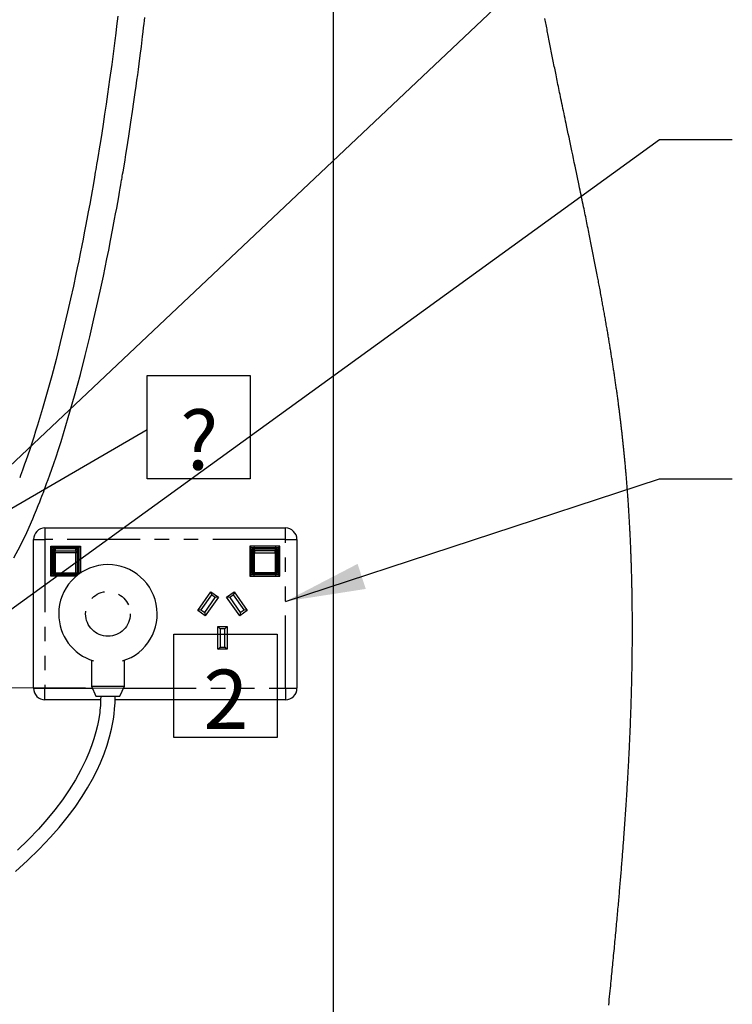
# Model space of a CAD drawing. Extents: x -40 to 594, y 0 to 417.
# Drawn here: x 201 to 263, y 101 to 187 of the extents above; entities that cross this region are included whole.
import ezdxf

# ---------------------------------------------------------------- set-up
doc = ezdxf.new("R2010")
doc.units = 0
doc.linetypes.add('PHANTOM', pattern=[12.7, 6.35, -1.27, 1.27, -1.27, 1.27, -1.27])
doc.layers.get('0').update_dxf_attribs({"linetype": 'CONTINUOUS'})
doc.styles.add('SLDTEXTSTYLE2', font='TXT', dxfattribs={"width": 0.605})
doc.dimstyles.new('SLDDIMSTYLE3', dxfattribs={"dimtxt": 0.18, "dimasz": 7, "dimexe": 0, "dimexo": 0.0625, "dimgap": 0, "dimtad": 0, "dimtih": 1, "dimtoh": 1, "dimdec": 0, "dimrnd": 1e-09, "dimzin": 0, "dimtxsty": 'STANDARD', "dimsah": 1, "dimcen": 0.09, "dimazin": 3, "dimtfac": 7, "dimtdec": 0, "dimtofl": 0, "dimtmove": 0, "dimatfit": 3, "dimtolj": 1, "dimtzin": 0})
doc.dimstyles.new('SLDDIMSTYLE4', dxfattribs={"dimtxt": 0.18, "dimasz": 2.153846, "dimexe": 0, "dimexo": 0.0625, "dimgap": 0, "dimtad": 0, "dimtih": 1, "dimtoh": 1, "dimdec": 0, "dimrnd": 1e-09, "dimzin": 0, "dimtxsty": 'STANDARD', "dimblk1": 'DOT', "dimblk2": 'DOT', "dimsah": 1, "dimcen": 0.09, "dimazin": 3, "dimtfac": 2.153846, "dimtdec": 0, "dimtofl": 0, "dimtmove": 0, "dimatfit": 3, "dimtolj": 1, "dimtzin": 0})

# ---------------------------------------------------------------- blocks, each defined once
blk = doc.blocks.new('SW_NOTE_20')
at = {"color": 0, "linetype": 'CONTINUOUS'}
for p, q in [((0, -4.3), (0, 4.718)), ((0, 4.718), (9.018, 4.718)), ((9.018, 4.718), (9.018, -4.3)), ((9.018, -4.3), (0, -4.3))]:
    blk.add_line(p, q, dxfattribs=at)
at = {"color": 0, "linetype": 'CONTINUOUS', "insert": (4.56, 1.658), "char_height": 5.172, "attachment_point": 2, "style": 'SLDTEXTSTYLE2'}
blk.add_mtext('?', dxfattribs=at)
blk = doc.blocks.new('_DOT')
at = {"color": 0, "linetype": 'BYBLOCK'}
blk.add_line((-0.5, 0), (-1, 0), dxfattribs=at)
at = {"color": 0, "linetype": 'BYBLOCK', "const_width": 0.5}
blk.add_lwpolyline([(-0.25, 0, 1), (0.25, 0, 1)], format="xyb", close=True, dxfattribs=at)
blk = doc.blocks.new('SW_NOTE_21')
at = {"color": 0, "linetype": 'CONTINUOUS'}
for p, q in [((0, -4.3), (0, 4.718)), ((0, 4.718), (9.018, 4.718)), ((9.018, 4.718), (9.018, -4.3)), ((9.018, -4.3), (0, -4.3))]:
    blk.add_line(p, q, dxfattribs=at)
at = {"color": 0, "linetype": 'CONTINUOUS', "insert": (4.536, 1.632), "char_height": 5.172, "attachment_point": 2, "style": 'SLDTEXTSTYLE2'}
blk.add_mtext('2', dxfattribs=at)

msp = doc.modelspace()

# ---------------------------------------------------------------- linework, layer by layer
msp.add_line((228.0764, 320.1119), (228.0764, 37.8612))
at = {"color": 7, "linetype": 'CONTINUOUS'}
for p, q in [((202.9034, 143.069), (223.9034, 143.069)), ((201.9034, 129.069), (201.9034, 142.069)), ((224.9034, 142.069), (224.9034, 129.069)), ((203.4034, 138.869), (203.4034, 141.469)), ((203.5034, 141.369), (203.4034, 141.469)), ((203.4034, 141.469), (206.0034, 141.469)), ((203.5034, 141.369), (203.5034, 138.969)), ((205.9034, 141.369), (203.5034, 141.369)), ((203.7034, 140.9662), (203.7034, 141.169)), ((203.8034, 141.269), (205.6034, 141.269)), ((205.7034, 141.169), (205.7034, 140.9662)), ((206.0034, 141.469), (205.9034, 141.369)), ((205.9034, 139.0676), (205.9034, 141.369)), ((206.0034, 141.469), (206.0034, 139.1369)), ((220.8034, 141.469), (220.8034, 138.869)), ((223.4034, 141.469), (220.8034, 141.469)), ((220.8034, 141.469), (220.9034, 141.369)), ((220.9034, 141.369), (223.3034, 141.369)), ((220.9034, 138.969), (220.9034, 141.369)), ((221.1034, 141.169), (221.1034, 140.9662)), ((223.0034, 141.269), (221.2034, 141.269)), ((223.1034, 140.9662), (223.1034, 141.169)), ((223.3034, 141.369), (223.4034, 141.469)), ((223.3034, 141.369), (223.3034, 138.969)), ((223.4034, 138.869), (223.4034, 141.469)), ((203.7034, 139.169), (203.7034, 140.9662)), ((205.7034, 140.9662), (205.7034, 139.169)), ((221.1034, 140.9662), (221.1034, 139.169)), ((223.1034, 139.169), (223.1034, 140.9662)), ((203.5034, 138.969), (203.4034, 138.869)), ((205.6466, 138.869), (203.4034, 138.869)), ((203.5034, 138.969), (205.7709, 138.969)), ((205.6034, 139.069), (203.8034, 139.069)), ((220.8034, 138.869), (220.9034, 138.969)), ((220.8034, 138.869), (223.4034, 138.869)), ((223.3034, 138.969), (220.9034, 138.969)), ((221.2034, 139.069), (223.0034, 139.069)), ((223.3034, 138.969), (223.4034, 138.869)), ((216.2447, 135.8597), (217.3919, 137.498)), ((217.441, 137.2195), (216.5233, 135.9089)), ((216.8509, 135.6794), (217.7687, 136.9901)), ((218.0472, 137.0392), (216.9001, 135.4009)), ((217.3919, 137.498), (218.0472, 137.0392)), ((217.3919, 137.498), (217.441, 137.2195)), ((217.7687, 136.9901), (217.441, 137.2195)), ((218.0472, 137.0392), (217.7687, 136.9901)), ((218.7595, 137.0392), (219.4149, 137.498)), ((219.0381, 136.9901), (218.7595, 137.0392)), ((219.9067, 135.4009), (218.7595, 137.0392)), ((219.3657, 137.2195), (219.0381, 136.9901)), ((219.0381, 136.9901), (219.9558, 135.6794)), ((219.4149, 137.498), (219.3657, 137.2195)), ((220.2835, 135.9089), (219.3657, 137.2195)), ((219.4149, 137.498), (220.562, 135.8597)), ((216.5233, 135.9089), (216.2447, 135.8597)), ((216.5233, 135.9089), (216.8509, 135.6794)), ((219.9558, 135.6794), (220.2835, 135.9089)), ((220.562, 135.8597), (220.2835, 135.9089)), ((216.9001, 135.4009), (216.2447, 135.8597)), ((216.8509, 135.6794), (216.9001, 135.4009)), ((220.562, 135.8597), (219.9067, 135.4009)), ((219.9558, 135.6794), (219.9067, 135.4009)), ((218.0034, 134.474), (218.8034, 134.474)), ((218.0034, 132.474), (218.0034, 134.474)), ((218.2034, 134.274), (218.0034, 134.474)), ((218.6034, 134.274), (218.2034, 134.274)), ((218.2034, 134.274), (218.2034, 132.674)), ((218.6034, 134.274), (218.8034, 134.474)), ((218.6034, 132.674), (218.6034, 134.274)), ((218.8034, 134.474), (218.8034, 132.474)), ((218.0034, 132.474), (218.2034, 132.674)), ((218.8034, 132.474), (218.0034, 132.474)), ((218.2034, 132.674), (218.6034, 132.674)), ((218.8034, 132.474), (218.6034, 132.674)), ((206.9534, 131.5209), (206.9534, 129.2674)), ((209.8534, 129.2674), (209.8534, 131.5209)), ((206.9534, 129.2674), (207.3534, 128.369)), ((206.9534, 129.2674), (209.8534, 129.2674)), ((209.4534, 128.369), (209.8534, 129.2674)), ((207.3534, 128.369), (209.4534, 128.369)), ((207.7652, 128.069), (202.9034, 128.069)), ((223.9034, 128.069), (209.0307, 128.069))]:
    msp.add_line(p, q, dxfattribs=at)
at = {"color": 8, "linetype": 'PHANTOM'}
for p, q in [((202.9034, 143.069), (202.9034, 142.069)), ((223.9034, 142.069), (223.9034, 143.069)), ((201.9034, 142.069), (202.9034, 142.069)), ((223.9034, 142.069), (202.9034, 142.069)), ((202.9034, 142.069), (202.9034, 129.069)), ((223.9034, 129.069), (223.9034, 142.069)), ((223.9034, 142.069), (224.9034, 142.069)), ((203.6034, 141.169), (203.7034, 141.169)), ((203.6034, 139.169), (203.6034, 141.169)), ((203.8034, 141.369), (203.8034, 141.269)), ((203.8034, 141.263), (203.8034, 141.269)), ((203.8034, 141.263), (203.8034, 141.0602)), ((205.6034, 141.263), (203.8034, 141.263)), ((203.8034, 141.0602), (205.6034, 141.0602)), ((203.8034, 140.9078), (203.8034, 141.0602)), ((205.6034, 141.269), (205.6034, 141.369)), ((205.6034, 141.269), (205.6034, 141.263)), ((205.6034, 141.0602), (205.6034, 141.263)), ((205.6034, 141.0602), (205.6034, 140.9078)), ((205.7034, 141.169), (205.8034, 141.169)), ((205.8034, 141.169), (205.8034, 139.169)), ((221.1034, 141.169), (221.0034, 141.169)), ((221.0034, 141.169), (221.0034, 139.169)), ((221.2034, 141.269), (221.2034, 141.369)), ((221.2034, 141.269), (221.2034, 141.263)), ((221.2034, 141.0602), (221.2034, 141.263)), ((221.2034, 141.263), (223.0034, 141.263)), ((221.2034, 141.0602), (221.2034, 140.9078)), ((223.0034, 141.0602), (221.2034, 141.0602)), ((223.0034, 141.369), (223.0034, 141.269)), ((223.0034, 141.263), (223.0034, 141.269)), ((223.0034, 141.263), (223.0034, 141.0602)), ((223.0034, 140.9078), (223.0034, 141.0602)), ((223.2034, 141.169), (223.1034, 141.169)), ((223.2034, 139.169), (223.2034, 141.169)), ((205.6034, 140.9078), (203.8034, 140.9078)), ((203.8034, 140.9078), (203.8034, 139.1545)), ((205.6034, 139.1545), (205.6034, 140.9078)), ((221.2034, 140.9078), (223.0034, 140.9078)), ((221.2034, 139.1545), (221.2034, 140.9078)), ((223.0034, 140.9078), (223.0034, 139.1545)), ((203.6034, 139.169), (203.7034, 139.169)), ((203.8034, 139.1545), (205.6034, 139.1545)), ((203.8034, 139.069), (203.8034, 139.1545)), ((203.8034, 138.969), (203.8034, 139.069)), ((205.6034, 139.1545), (205.6034, 139.069)), ((205.6034, 139.069), (205.6034, 138.969)), ((205.7034, 139.169), (205.8034, 139.169)), ((221.1034, 139.169), (221.0034, 139.169)), ((223.0034, 139.1545), (221.2034, 139.1545)), ((221.2034, 139.1545), (221.2034, 139.069)), ((221.2034, 139.069), (221.2034, 138.969)), ((223.0034, 139.069), (223.0034, 139.1545)), ((223.0034, 138.969), (223.0034, 139.069)), ((223.2034, 139.169), (223.1034, 139.169)), ((201.9034, 129.069), (202.9034, 129.069)), ((202.9034, 129.069), (207.0417, 129.069)), ((202.9034, 128.069), (202.9034, 129.069)), ((209.765, 129.069), (223.9034, 129.069)), ((223.9034, 129.069), (223.9034, 128.069)), ((223.9034, 129.069), (224.9034, 129.069))]:
    msp.add_line(p, q, dxfattribs=at)
at = {"color": 7, "linetype": 'CONTINUOUS', "flags": 128}
for points in [[(200.1974, 140.4507), (200.7673, 141.5477), (201.3119, 142.6867), (201.8325, 143.8601), (202.0026, 144.2618), (202.1687, 144.6626), (202.3175, 145.0291), (202.4462, 145.3517), (202.5549, 145.6286), (202.6441, 145.8584), (202.7138, 146.0399), (202.7642, 146.1721), (202.7965, 146.2573), (202.8311, 146.3489), (202.8758, 146.4678), (202.9289, 146.6098), (202.9875, 146.7677), (203.0515, 146.9415), (203.1828, 147.3022), (203.3318, 147.7188), (203.4984, 148.1931), (203.677, 148.7123), (203.8715, 149.2901), (204.0814, 149.9285), (204.3035, 150.6208), (204.5221, 151.3197), (204.7353, 152.0178), (204.943, 152.7141), (205.4871, 154.6148), (205.9922, 156.4842), (206.419, 158.1464), (206.8159, 159.765), (207.1842, 161.3325), (207.5249, 162.8419), (207.8393, 164.2877), (208.0047, 165.0696), (208.1624, 165.8292), (208.3131, 166.5682), (208.4682, 167.3425), (208.6323, 168.1776), (208.8049, 169.0739), (208.9854, 170.0323), (209.0736, 170.5086), (209.1633, 170.9989), (209.2546, 171.5033), (209.3398, 171.9803), (209.4135, 172.3969), (209.4748, 172.7468), (209.5254, 173.0378), (209.5655, 173.2696), (209.5951, 173.4421), (209.6115, 173.5376), (209.6292, 173.6414), (209.6537, 173.7848), (209.6847, 173.9679), (209.722, 174.1886), (209.8039, 174.6775), (209.8952, 175.2301), (209.9704, 175.6912), (210.0507, 176.1892), (210.1358, 176.724), (210.2254, 177.2958), (210.3194, 177.9048), (210.4134, 178.524), (210.5502, 179.4445), (210.6742, 180.2996), (210.7859, 181.0889), (210.8634, 181.6471), (210.9344, 182.1666), (210.9992, 182.6472), (211.0608, 183.11), (211.1266, 183.6121), (211.2197, 184.3339), (211.32, 185.1286), (211.4269, 185.9958), (211.4746, 186.3896), (211.5198, 186.7671), (211.5598, 187.1045), (211.5947, 187.4016), (211.6246, 187.6586)], [(209.2596, 187.7616), (209.2104, 187.3468), (209.1572, 186.9049), (209.0821, 186.2917), (208.9997, 185.6329), (208.9109, 184.9375), (208.8207, 184.2458), (208.7298, 183.5628), (208.5498, 182.247), (208.3684, 180.9662), (208.2385, 180.0731), (208.1085, 179.1984), (207.9789, 178.3449), (207.8551, 177.5462), (207.7393, 176.8123), (207.6387, 176.1857), (207.5457, 175.615), (207.4607, 175.1002), (207.4145, 174.8228), (207.373, 174.5759), (207.3418, 174.3907), (207.3212, 174.2692), (207.2999, 174.1435), (207.2672, 173.9516), (207.223, 173.6937), (207.1671, 173.3701), (207.0994, 172.981), (207.0194, 172.5268), (206.9271, 172.008), (206.808, 171.349), (206.6859, 170.6842), (206.5667, 170.0453), (206.4505, 169.432), (206.3374, 168.8442), (206.2277, 168.2818), (206.1214, 167.7445), (205.9812, 167.0464), (205.8482, 166.395), (205.7226, 165.7897), (205.6038, 165.2253), (205.3815, 164.1902), (205.1395, 163.0936), (204.8772, 161.9385), (204.5939, 160.7282), (204.2365, 159.2549), (203.8686, 157.7973), (203.4903, 156.3586), (203.1014, 154.9417), (202.6922, 153.5163), (202.2519, 152.0547), (202.0872, 151.5271), (201.9185, 150.9966), (201.7456, 150.4639), (201.5686, 149.9295), (201.3955, 149.4179), (201.2332, 148.9474), (201.1299, 148.6529), (201.0317, 148.3762), (200.9385, 148.1167), (200.8504, 147.8741), (200.7674, 147.6481), (200.6968, 147.4576)], [(252.1215, 101.3844), (252.1484, 101.6475), (252.1737, 101.8956), (252.1989, 102.1437), (252.2241, 102.3918), (252.2492, 102.6398), (252.2742, 102.8879), (252.295, 103.0947), (252.3157, 103.3014), (252.3364, 103.5081), (252.357, 103.7149), (252.3776, 103.9216), (252.3981, 104.1284), (252.4174, 104.3233), (252.4367, 104.5182), (252.4559, 104.7132), (252.475, 104.9081), (252.4941, 105.1031), (252.5143, 105.3098), (252.5344, 105.5166), (252.5545, 105.7233), (252.5745, 105.9301), (252.5944, 106.1368), (252.6143, 106.3436), (252.6329, 106.5385), (252.6515, 106.7334), (252.6701, 106.9284), (252.6885, 107.1233), (252.707, 107.3182), (252.7253, 107.5132), (252.7436, 107.7081), (252.7618, 107.903), (252.7799, 108.098), (252.798, 108.2929), (252.8157, 108.4843), (252.8333, 108.6758), (252.8508, 108.8672), (252.8683, 109.0587), (252.8844, 109.2359), (252.9004, 109.4131), (252.9164, 109.5902), (252.9323, 109.7674), (252.9482, 109.9446), (252.9639, 110.1218), (252.9796, 110.299), (252.994, 110.4614), (253.0083, 110.6238), (253.0225, 110.7862), (253.0367, 110.9487), (253.0508, 111.1111), (253.0649, 111.2735), (253.0789, 111.4359), (253.0928, 111.5983), (253.1067, 111.7607), (253.1205, 111.9231), (253.1343, 112.0855), (253.148, 112.2478), (253.1608, 112.401), (253.1736, 112.5541), (253.1864, 112.7072), (253.1991, 112.8603), (253.2117, 113.0133), (253.225, 113.1757), (253.2383, 113.3381), (253.2515, 113.5004), (253.2646, 113.6628), (253.2777, 113.8252), (253.2907, 113.9875), (253.3028, 114.1406), (253.315, 114.2937), (253.327, 114.4467), (253.339, 114.5998), (253.351, 114.7528), (253.3629, 114.9059), (253.3747, 115.0589), (253.3864, 115.212), (253.3981, 115.365), (253.4097, 115.5181), (253.421, 115.6684), (253.4323, 115.8187), (253.4436, 115.969), (253.4547, 116.1193), (253.4649, 116.2581), (253.4751, 116.3969), (253.4853, 116.5357), (253.4953, 116.6744), (253.5053, 116.8132), (253.5151, 116.9495), (253.5249, 117.0859), (253.5345, 117.2221), (253.5441, 117.3584), (253.5539, 117.4975), (253.5636, 117.6366), (253.5732, 117.7757), (253.5828, 117.9147), (253.5923, 118.0538), (253.6017, 118.1928), (253.6111, 118.3319), (253.6205, 118.4709), (253.6297, 118.61), (253.6389, 118.749), (253.6481, 118.888), (253.6571, 119.0271), (253.6662, 119.1661), (253.6751, 119.3051), (253.6849, 119.458), (253.6946, 119.6109), (253.7042, 119.7638), (253.7137, 119.9167), (253.7232, 120.0696), (253.7317, 120.2086), (253.7402, 120.3476), (253.7486, 120.4866), (253.7569, 120.6255), (253.7652, 120.7645), (253.7734, 120.9035), (253.7815, 121.0424), (253.7889, 121.1698), (253.7962, 121.2972), (253.8035, 121.4245), (253.8107, 121.5519), (253.8179, 121.6793), (253.825, 121.8066), (253.832, 121.934), (253.839, 122.0613), (253.8459, 122.1886), (253.8528, 122.316), (253.8596, 122.4433), (253.8663, 122.5706), (253.8726, 122.6907), (253.8788, 122.8107), (253.885, 122.9307), (253.8912, 123.0508), (253.8972, 123.1708), (253.9042, 123.3097), (253.9111, 123.4485), (253.9179, 123.5874), (253.9247, 123.7262), (253.9313, 123.8651), (253.9379, 124.0039), (253.9444, 124.1427), (253.9504, 124.27), (253.9562, 124.3972), (253.962, 124.5245), (253.9677, 124.6517), (253.9733, 124.779), (253.9789, 124.9062), (253.9844, 125.0334), (253.9899, 125.1606), (253.9953, 125.2878), (254.0006, 125.4151), (254.0058, 125.5423), (254.011, 125.6695), (254.0159, 125.7894), (254.0206, 125.9093), (254.0253, 126.0292), (254.03, 126.1491), (254.0346, 126.269), (254.0394, 126.3962), (254.0441, 126.5233), (254.0487, 126.6505), (254.0533, 126.7776), (254.0579, 126.9048), (254.0623, 127.0319), (254.0664, 127.1518), (254.0705, 127.2716), (254.0745, 127.3915), (254.0785, 127.5113), (254.0823, 127.6312), (254.0861, 127.751), (254.0899, 127.8708), (254.0936, 127.9907), (254.0972, 128.1105), (254.1008, 128.2303), (254.1042, 128.348), (254.1076, 128.4656), (254.1109, 128.5833), (254.1141, 128.7009), (254.1172, 128.8162), (254.1203, 128.9314), (254.1233, 129.0466), (254.1262, 129.1619), (254.1291, 129.2771), (254.1319, 129.3923), (254.1345, 129.5009), (254.1371, 129.6096), (254.1395, 129.7182), (254.142, 129.8268), (254.1443, 129.9354), (254.1466, 130.044), (254.1489, 130.1526), (254.1511, 130.2612), (254.1533, 130.3698), (254.1553, 130.4783), (254.1573, 130.585), (254.1593, 130.6916), (254.1612, 130.7982), (254.163, 130.9049), (254.1648, 131.0134), (254.1666, 131.122), (254.1683, 131.2305), (254.1699, 131.3391), (254.1715, 131.4476), (254.173, 131.5542), (254.1744, 131.6608), (254.1758, 131.7674), (254.1771, 131.8739), (254.1784, 131.9827), (254.1796, 132.0914), (254.1808, 132.2001), (254.1819, 132.3089), (254.183, 132.4176), (254.184, 132.5263), (254.1849, 132.635), (254.1858, 132.7435), (254.1866, 132.852), (254.1874, 132.9604), (254.188, 133.0689), (254.1887, 133.1773), (254.1892, 133.2838), (254.1897, 133.3903), (254.1902, 133.4968), (254.1906, 133.6033), (254.1909, 133.712), (254.1912, 133.8206), (254.1914, 133.9293), (254.1915, 134.0379), (254.1916, 134.1465), (254.1916, 134.2552), (254.1916, 134.3638), (254.1914, 134.4724), (254.1913, 134.581), (254.191, 134.6896), (254.1907, 134.7982), (254.1904, 134.9068), (254.1899, 135.0154), (254.1895, 135.1239), (254.1888, 135.2434), (254.1881, 135.3628), (254.1874, 135.4822), (254.1865, 135.6016), (254.1856, 135.721), (254.1847, 135.8293), (254.1837, 135.9376), (254.1827, 136.0459), (254.1816, 136.1542), (254.1804, 136.2624), (254.1792, 136.3688), (254.1779, 136.4751), (254.1766, 136.5814), (254.1752, 136.6878), (254.1737, 136.7962), (254.1721, 136.9047), (254.1705, 137.0132), (254.1688, 137.1216), (254.167, 137.2301), (254.1652, 137.3385), (254.1633, 137.447), (254.1613, 137.5554), (254.1593, 137.6638), (254.1571, 137.7723), (254.155, 137.8807), (254.1527, 137.9891), (254.1504, 138.0975), (254.148, 138.2059), (254.1458, 138.3052), (254.1435, 138.4046), (254.1411, 138.5039), (254.1387, 138.6033), (254.1362, 138.7026), (254.1337, 138.8019), (254.1309, 138.9103), (254.1279, 139.0186), (254.125, 139.127), (254.1219, 139.2353), (254.1188, 139.3436), (254.1156, 139.4519), (254.1124, 139.5602), (254.1093, 139.6595), (254.1062, 139.7588), (254.103, 139.858), (254.0998, 139.9573), (254.0965, 140.0565), (254.0932, 140.1558), (254.0898, 140.255), (254.0863, 140.3543), (254.0828, 140.4535), (254.0792, 140.5527), (254.0755, 140.6519), (254.0718, 140.7511), (254.0682, 140.8447), (254.0646, 140.9382), (254.0609, 141.0317), (254.0572, 141.1252), (254.0534, 141.2187), (254.049, 141.3267), (254.0445, 141.4346), (254.0399, 141.5426), (254.0353, 141.6505), (254.0305, 141.7584), (254.0258, 141.8644), (254.021, 141.9704), (254.0162, 142.0764), (254.0113, 142.1823), (254.0061, 142.2905), (254.001, 142.3986), (253.9957, 142.5067), (253.9904, 142.6148), (253.985, 142.7229), (253.9795, 142.831), (253.9739, 142.939), (253.9683, 143.0471), (253.9626, 143.1552), (253.9568, 143.2632), (253.9509, 143.3713), (253.945, 143.4793), (253.9389, 143.5873), (253.9328, 143.6953), (253.9272, 143.7944), (253.9214, 143.8934), (253.9156, 143.9924), (253.9098, 144.0914), (253.9039, 144.1903), (253.8979, 144.2893), (253.8921, 144.3838), (253.8863, 144.4783), (253.8804, 144.5727), (253.8744, 144.6672), (253.8684, 144.7616), (253.8623, 144.8561), (253.8561, 144.9505), (253.8499, 145.0449), (253.8434, 145.1438), (253.8367, 145.2428), (253.83, 145.3417), (253.8233, 145.4406), (253.8164, 145.5395), (253.8095, 145.6383), (253.8026, 145.7372), (253.7955, 145.8361), (253.7884, 145.9349), (253.7812, 146.0338), (253.774, 146.1327), (253.7667, 146.2315), (253.7597, 146.3247), (253.7527, 146.4179), (253.7456, 146.511), (253.7385, 146.6042), (253.7313, 146.6974), (253.7239, 146.7917), (253.7165, 146.886), (253.709, 146.9803), (253.7015, 147.0746), (253.6939, 147.1688), (253.6862, 147.2631), (253.6785, 147.3574), (253.6707, 147.4517), (253.6624, 147.5504), (253.6541, 147.6491), (253.6457, 147.7479), (253.6373, 147.8466), (253.6288, 147.9453), (253.6202, 148.044), (253.6115, 148.1427), (253.6028, 148.2414), (253.594, 148.3401), (253.5851, 148.4388), (253.5761, 148.5374), (253.5671, 148.6361), (253.5585, 148.7291), (253.5499, 148.8221), (253.5412, 148.9151), (253.5324, 149.0081), (253.5236, 149.1011), (253.5142, 149.1997), (253.5047, 149.2984), (253.4951, 149.397), (253.4854, 149.4956), (253.4757, 149.5942), (253.4659, 149.6927), (253.4566, 149.7857), (253.4472, 149.8786), (253.4378, 149.9715), (253.4283, 150.0645), (253.4187, 150.1574), (253.4091, 150.2503), (253.3994, 150.3432), (253.3896, 150.4361), (253.3798, 150.5289), (253.3699, 150.6218), (253.3601, 150.713), (253.3503, 150.8042), (253.3404, 150.8954), (253.3304, 150.9866), (253.3196, 151.0841), (253.3088, 151.1815), (253.2979, 151.2789), (253.287, 151.3764), (253.276, 151.4738), (253.2649, 151.5712), (253.2537, 151.6686), (253.2434, 151.7578), (253.233, 151.8471), (253.2226, 151.9364), (253.2121, 152.0256), (253.2016, 152.1149), (253.1909, 152.2041), (253.1803, 152.2934), (253.1696, 152.3826), (253.1588, 152.4718), (253.1479, 152.561), (253.137, 152.6502), (253.1261, 152.7394), (253.1157, 152.8235), (253.1052, 152.9076), (253.0947, 152.9917), (253.0842, 153.0758), (253.0736, 153.1599), (253.0623, 153.2491), (253.051, 153.3382), (253.0396, 153.4274), (253.0281, 153.5165), (253.0166, 153.6057), (253.005, 153.6948), (252.9913, 153.7999), (252.9775, 153.9049), (252.9636, 154.0099), (252.9497, 154.115), (252.9354, 154.2221), (252.921, 154.3293), (252.9065, 154.4364), (252.892, 154.5436), (252.8774, 154.6507), (252.8627, 154.7578), (252.8479, 154.8649), (252.8331, 154.9718), (252.8182, 155.0787), (252.8032, 155.1855), (252.7881, 155.2924), (252.773, 155.3992), (252.7581, 155.5042), (252.7431, 155.6091), (252.728, 155.714), (252.7129, 155.8189), (252.6974, 155.9259), (252.6818, 156.033), (252.6661, 156.14), (252.6504, 156.247), (252.6346, 156.354), (252.6187, 156.461), (252.6028, 156.568), (252.5867, 156.675), (252.5706, 156.782), (252.5545, 156.889), (252.5383, 156.9959), (252.522, 157.1029), (252.5056, 157.2099), (252.4892, 157.3168), (252.474, 157.4148), (252.4589, 157.5129), (252.4436, 157.6109), (252.4283, 157.7089), (252.413, 157.8069), (252.3976, 157.9049), (252.3807, 158.0116), (252.3638, 158.1183), (252.3469, 158.2249), (252.3298, 158.3316), (252.3127, 158.4382), (252.2959, 158.543), (252.279, 158.6477), (252.262, 158.7524), (252.245, 158.8571), (252.2276, 158.964), (252.2101, 159.0709), (252.1925, 159.1777), (252.1749, 159.2845), (252.1572, 159.3914), (252.1394, 159.4982), (252.1216, 159.605), (252.1038, 159.7118), (252.0859, 159.8186), (252.0679, 159.9254), (252.0498, 160.0322), (252.0317, 160.139), (252.0136, 160.2458), (251.9954, 160.3526), (251.9753, 160.47), (251.9551, 160.5875), (251.9349, 160.7049), (251.9146, 160.8224), (251.8942, 160.9398), (251.8725, 161.0644), (251.8508, 161.1889), (251.8289, 161.3134), (251.807, 161.4379), (251.7851, 161.5625), (251.763, 161.687), (251.7422, 161.8044), (251.7213, 161.9217), (251.7003, 162.0391), (251.6793, 162.1565), (251.6582, 162.2739), (251.637, 162.3912), (251.6158, 162.5086), (251.5945, 162.6259), (251.5732, 162.7433), (251.5518, 162.8606), (251.5308, 162.9759), (251.5096, 163.0911), (251.4885, 163.2064), (251.4672, 163.3216), (251.4422, 163.4573), (251.417, 163.5931), (251.3918, 163.7288), (251.3665, 163.8645), (251.3411, 164.0002), (251.3157, 164.136), (251.2902, 164.2717), (251.2667, 164.3961), (251.2432, 164.5205), (251.2196, 164.6449), (251.196, 164.7692), (251.1724, 164.8936), (251.1486, 165.018), (251.1201, 165.1672), (251.0915, 165.3165), (251.0628, 165.4657), (251.034, 165.615), (251.0051, 165.7642), (250.9767, 165.9107), (250.9483, 166.0573), (250.9197, 166.2038), (250.8911, 166.3504), (250.8619, 166.4996), (250.8326, 166.6488), (250.8033, 166.798), (250.7739, 166.9472), (250.7444, 167.0964), (250.7154, 167.2429), (250.6864, 167.3894), (250.6572, 167.5359), (250.6281, 167.6824), (250.5982, 167.8319), (250.5683, 167.9814), (250.5384, 168.1309), (250.5084, 168.2804), (250.4783, 168.4299), (250.4482, 168.5794), (250.418, 168.7289), (250.3844, 168.8953), (250.3506, 169.0618), (250.3168, 169.2283), (250.283, 169.3947), (250.2491, 169.5612), (250.2151, 169.7276), (250.1811, 169.8941), (250.147, 170.0606), (250.1113, 170.2349), (250.0754, 170.4093), (250.0396, 170.5837), (250.0037, 170.7581), (249.9677, 170.9325), (249.9317, 171.1069), (249.8884, 171.3161), (249.845, 171.5254), (249.8016, 171.7346), (249.7581, 171.9439), (249.7145, 172.1532), (249.6717, 172.3587), (249.6289, 172.5642), (249.5859, 172.7698), (249.543, 172.9753), (249.4839, 173.2578), (249.4247, 173.5403), (249.3654, 173.8228), (249.3061, 174.1054), (249.2467, 174.3879), (249.1873, 174.6705), (249.1173, 175.0035), (249.0472, 175.3366), (248.9771, 175.6696), (248.9069, 176.0027), (248.8443, 176.3002), (248.7817, 176.5976), (248.719, 176.8951), (248.6565, 177.1926), (248.5939, 177.4901), (248.5314, 177.7876), (248.4689, 178.0852), (248.4065, 178.3828), (248.3599, 178.605), (248.3134, 178.8273), (248.2669, 179.0495), (248.2205, 179.2718), (248.1741, 179.4941), (248.1278, 179.7164), (248.0841, 179.9261), (248.0405, 180.1357), (247.997, 180.3454), (247.9536, 180.5551), (247.9101, 180.7648), (247.874, 180.9395), (247.8379, 181.1143), (247.8019, 181.2891), (247.766, 181.4639), (247.73, 181.6387), (247.6942, 181.8136), (247.6604, 181.9784), (247.6267, 182.1433), (247.593, 182.3082), (247.5594, 182.4731), (247.5258, 182.638), (247.4954, 182.7876), (247.4651, 182.9372), (247.4348, 183.0868), (247.4045, 183.2365), (247.3743, 183.3861), (247.3447, 183.5331), (247.3152, 183.6801), (247.2857, 183.8271), (247.2562, 183.9741), (247.2262, 184.1242), (247.1963, 184.2742), (247.1664, 184.4243), (247.1366, 184.5744), (247.1068, 184.7245), (247.0771, 184.8746), (247.0474, 185.0247), (247.0179, 185.1748), (246.9883, 185.325), (246.9589, 185.4751), (246.9295, 185.6253), (246.9002, 185.7755), (246.871, 185.9257), (246.8418, 186.0759), (246.8151, 186.2136), (246.7885, 186.3514), (246.7619, 186.4891), (246.7354, 186.6268), (246.709, 186.7646), (246.6826, 186.9024), (246.6575, 187.0339), (246.6324, 187.1655), (246.6074, 187.297), (246.5825, 187.4286), (246.5576, 187.5601)], [(200.3239, 113.0709), (201.3854, 114.0236), (202.4114, 115.019), (203.3952, 116.0563), (204.1431, 116.9109), (204.8559, 117.7911), (205.5297, 118.6965), (206.16, 119.6266), (206.6219, 120.3742), (207.0454, 121.1246), (207.4197, 121.8556), (207.7471, 122.5658), (208.0655, 123.3462), (208.3306, 124.0971), (208.5462, 124.8176), (208.7162, 125.5067), (208.8063, 125.9483), (208.8795, 126.3753), (208.9387, 126.8005), (208.9884, 127.2725), (209.0237, 127.7954), (209.0384, 128.369)], [(207.7684, 128.369), (207.7651, 128.0596), (207.7551, 127.7952), (207.742, 127.5758), (207.726, 127.3727), (207.7055, 127.1623), (207.6801, 126.9447), (207.5993, 126.4029), (207.485, 125.8205), (207.348, 125.2557), (207.1752, 124.6575), (206.9694, 124.0452), (206.7341, 123.4321), (206.4696, 122.8185), (206.0417, 121.9423), (205.5565, 121.0677), (205.0156, 120.1961), (204.4207, 119.3292), (203.7734, 118.4683), (203.0753, 117.6152), (202.3283, 116.7714), (201.4378, 115.8411), (200.5041, 114.9386)]]:
    msp.add_lwpolyline(points, dxfattribs=at)
at = {"color": 8, "linetype": 'PHANTOM', "flags": 128}
for points in [[(203.7034, 140.9662), (203.7053, 140.9548), (203.711, 140.9439), (203.7202, 140.9338), (203.7327, 140.9249), (203.7478, 140.9177), (203.7651, 140.9123), (203.7839, 140.909), (203.8034, 140.9078)], [(205.6034, 140.9078), (205.6229, 140.909), (205.6416, 140.9123), (205.6589, 140.9177), (205.6741, 140.9249), (205.6865, 140.9338), (205.6958, 140.9439), (205.7015, 140.9548), (205.7034, 140.9662)], [(221.2034, 140.9078), (221.1839, 140.909), (221.1651, 140.9123), (221.1478, 140.9177), (221.1327, 140.9249), (221.1202, 140.9338), (221.111, 140.9439), (221.1053, 140.9548), (221.1034, 140.9662)], [(223.1034, 140.9662), (223.1015, 140.9548), (223.0958, 140.9439), (223.0865, 140.9338), (223.0741, 140.9249), (223.0589, 140.9177), (223.0416, 140.9123), (223.0229, 140.909), (223.0034, 140.9078)]]:
    msp.add_lwpolyline(points, dxfattribs=at)
at = {"color": 8, "linetype": 'PHANTOM'}
msp.add_circle((208.4034, 135.569), 1.95, dxfattribs=at)
at = {"color": 7, "linetype": 'CONTINUOUS'}
for centre, radius, start, end in [((202.9034, 142.069), 1, 89.999962, 180.000038), ((223.9034, 142.069), 1, 0.000277, 90.000065), ((203.8034, 141.169), 0.1, 89.998606, 180.001394), ((205.6034, 141.169), 0.1, 0.001521, 89.998479), ((221.2034, 141.169), 0.1, 89.998106, 179.998479), ((223.0034, 141.169), 0.1, 0.001521, 90.001894), ((208.4034, 135.569), 4.3, 287.176265, 179.999997), ((203.8034, 139.169), 0.1, 179.998606, 270.001394), ((205.6034, 139.169), 0.1, 270.001521, 359.998479), ((221.2034, 139.169), 0.1, 180.001521, 270.001894), ((223.0034, 139.169), 0.1, 269.998106, 359.998479), ((208.4034, 135.569), 4.3, 179.999929, 252.823805), ((202.9034, 129.069), 1, 179.99969, 270.00031), ((223.9034, 129.069), 1, 269.999579, 0.00008)]:
    msp.add_arc(centre, radius, start, end, dxfattribs=at)
at = {"color": 8, "linetype": 'PHANTOM'}
for centre, radius, start, end in [((203.8034, 141.169), 0.2, 90.000667, 179.999333), ((203.8005, 141.1659), 0.0971, 88.273521, 178.165842), ((203.8005, 140.9631), 0.0971, 88.272783, 178.166579), ((205.6034, 141.169), 0.2, 0.000667, 89.999333), ((205.6063, 141.1659), 0.0971, 1.835876, 91.724762), ((205.6063, 140.9631), 0.0971, 1.835139, 91.725499), ((221.2034, 141.169), 0.2, 89.999814, 179.999333), ((221.2005, 141.1659), 0.0971, 88.271898, 178.164056), ((221.2005, 140.9631), 0.0971, 88.27116, 178.164793), ((223.0034, 141.169), 0.2, 0.000667, 90.000186), ((223.0063, 141.1659), 0.0971, 1.835944, 91.728102), ((223.0063, 140.9631), 0.0971, 1.835207, 91.72884), ((203.8034, 139.169), 0.2, 180.000667, 269.999333), ((203.7789, 139.3376), 0.1847, 245.863243, 277.613674), ((205.6278, 139.3376), 0.1847, 262.387499, 294.135585), ((205.6034, 139.169), 0.2, 270.000667, 359.999333), ((221.2034, 139.169), 0.2, 180.000667, 270.000186), ((221.1789, 139.3376), 0.1847, 245.86458, 277.613307), ((223.0278, 139.3376), 0.1847, 262.386693, 294.13542), ((223.0034, 139.169), 0.2, 269.999814, 359.999333)]:
    msp.add_arc(centre, radius, start, end, dxfattribs=at)

# ---------------------------------------------------------------- block references
at = {"color": 7, "linetype": 'CONTINUOUS'}
for name, p in [('SW_NOTE_20', (211.8151, 151.6699)), ('SW_NOTE_21', (214.1553, 129.0671))]:
    msp.add_blockref(name, p, dxfattribs=at)

# ---------------------------------------------------------------- leaders
for points, dimstyle in [([(188.4897, 137.7823), (256.4491, 201.9406), (262.7991, 201.9406)], 'SLDDIMSTYLE3'), ([(184.6129, 124.869), (256.5632, 176.9977), (262.9132, 176.9977)], 'SLDDIMSTYLE3'), ([(181.0017, 133.7827), (211.8151, 151.6699)], 'SLDDIMSTYLE4'), ([(223.9034, 136.6589), (256.5632, 147.3744), (262.9132, 147.3744)], 'SLDDIMSTYLE3'), ([(183.9547, 129.2202), (214.1553, 129.0671)], 'SLDDIMSTYLE4')]:
    msp.add_leader(points, dimstyle=dimstyle, dxfattribs=at)

doc.saveas('drawing.dxf')
